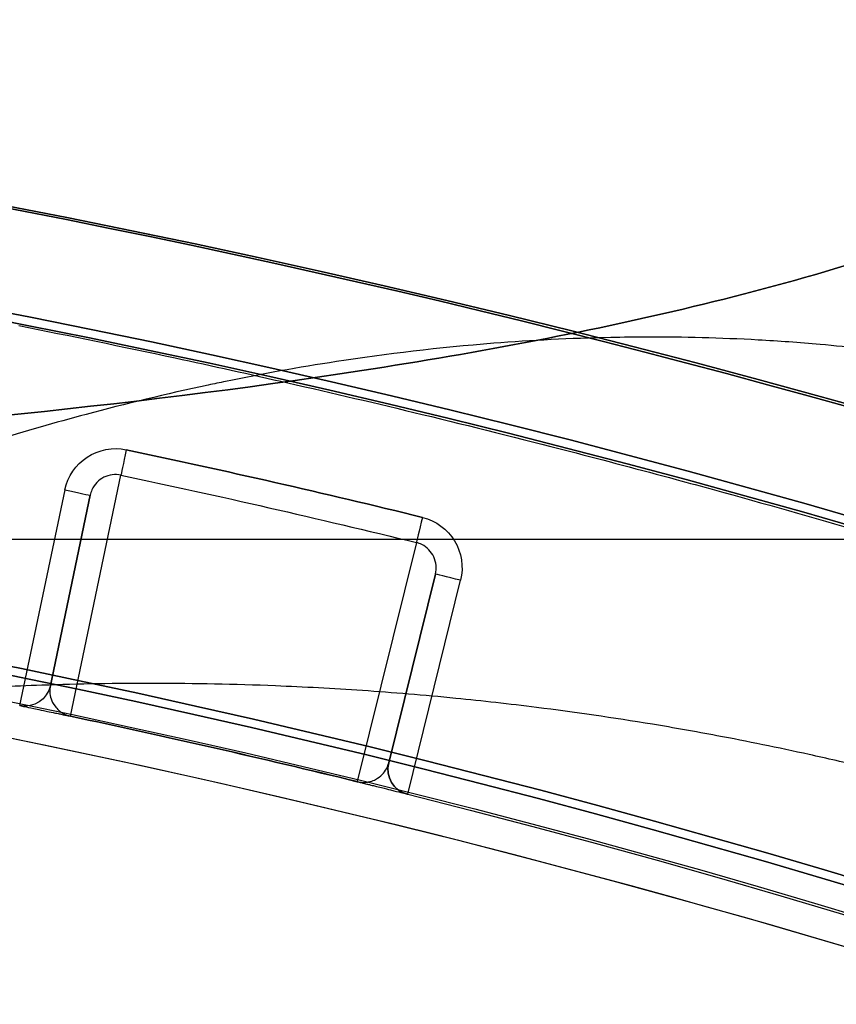
# Model space of a CAD drawing. Units: millimetres. Extents: x 1633 to 8994, y 1330 to 10485.
# Drawn here: x 6041 to 6046, y 3271 to 3276 of the extents above; entities that cross this region are included whole.
import ezdxf

# ---------------------------------------------------------------- set-up
doc = ezdxf.new("R2010")
doc.units = ezdxf.units.MM
doc.layers.add('Dimensions', color=7, linetype='Continuous')
doc.styles.get("Standard").update_dxf_attribs({"font": 'arial.ttf'})
doc.dimstyles.new('Leikkiset keinu', dxfattribs={"dimtxt": 150, "dimasz": 2.5, "dimexe": 0.06, "dimexo": 0.625, "dimtad": 0, "dimtih": 1, "dimtoh": 1, "dimdec": 0, "dimtxsty": 'Standard', "dimcen": 2.5, "dimadec": 0, "dimazin": 0, "dimtfac": 1, "dimtmove": 0, "dimatfit": 3, "dimfxl": 1, "dimarcsym": 0})

# ---------------------------------------------------------------- blocks, each defined once
blk = doc.blocks.new('*D32')
at = {"layer": 'Defpoints', "color": 0, "transparency": 16777216}
for p in [(1633.298342694765, 4687.674493962404, 3854.399249999993), (7667.298342694743, 4687.674436226967, 3854.399249999993), (7667.298342694743, 1428.275305605201)]:
    blk.add_point(p, dxfattribs=at)
at = {"layer": 'Dimensions', "color": 0, "lineweight": -2, "transparency": 16777216}
for p, q in [((1633.298342694765, 4687.049493962404), (1633.298342694765, 1428.215305605201)), ((7667.298342694743, 4687.049436226967), (7667.298342694743, 1428.215305605201)), ((1635.798342694765, 1428.275305605201), (4425.594215818901, 1428.275305605201)), ((7664.798342694743, 1428.275305605201), (4875.002469570607, 1428.275305605201))]:
    blk.add_line(p, q, dxfattribs=at)
at = {"layer": 'Dimensions', "color": 0, "transparency": 16777216}
for points in [[(1635.798342694765, 1428.691972271867), (1635.798342694765, 1427.858638938534), (1633.298342694765, 1428.275305605201)], [(7664.798342694743, 1428.691972271867), (7664.798342694743, 1427.858638938534), (7667.298342694743, 1428.275305605201)]]:
    blk.add_solid(points, dxfattribs=at)
at = {"layer": 'Dimensions', "color": 0, "transparency": 16777216, "insert": (4650.298342694754, 1428.275305605201), "char_height": 150, "attachment_point": 5}
blk.add_mtext('6034', dxfattribs=at)
blk = doc.blocks.new('*D33')
at = {"layer": 'Defpoints', "color": 0, "transparency": 16777216}
for p in [(5305.265733177839, 6954.674439884804, 3854.399249999993), (8766.92323577667, 6954.674439884805), (5766.398940704253, 2059.499968076222, 2209.699624999971)]:
    blk.add_point(p, dxfattribs=at)
at = {"layer": 'Dimensions', "color": 0, "lineweight": -2, "transparency": 16777216}
for p, q in [((5305.890733177839, 6954.674439884804), (8766.98323577667, 6954.674439884805)), ((8766.92323577667, 6952.174439884805), (8766.92323577667, 4584.298152138767)), ((8766.923235776672, 2061.999968076222), (8766.92323577667, 4429.87625582226)), ((5767.023940704253, 2059.499968076222), (8766.983235776672, 2059.499968076222))]:
    blk.add_line(p, q, dxfattribs=at)
at = {"layer": 'Dimensions', "color": 0, "transparency": 16777216}
for points in [[(8766.506569110004, 6952.174439884805), (8767.339902443337, 6952.174439884805), (8766.92323577667, 6954.674439884805)], [(8766.506569110006, 2061.999968076222), (8767.339902443338, 2061.999968076222), (8766.923235776672, 2059.499968076222)]]:
    blk.add_solid(points, dxfattribs=at)
at = {"layer": 'Dimensions', "color": 0, "transparency": 16777216, "insert": (8766.92323577667, 4507.08720398051), "char_height": 150, "attachment_point": 5}
blk.add_mtext('4895', dxfattribs=at)
blk = doc.blocks.new('*D35')
at = {"layer": 'Defpoints', "color": 0, "transparency": 16777216}
for p in [(5897.629144885407, 4887.141154952727, 2332.457012309513), (6040.405051772418, 3136.326600225372, 1969.814463211366), (6684.856475627696, 3136.326600225372)]:
    blk.add_point(p, dxfattribs=at)
at = {"layer": 'Dimensions', "color": 0, "lineweight": -2, "transparency": 16777216}
for p, q in [((5898.254144885407, 4887.141154952727), (6684.916475627696, 4887.141154952728)), ((6684.856475627696, 4884.641154952728), (6684.856475627696, 4088.944825747304)), ((6684.856475627696, 3138.826600225372), (6684.856475627696, 3934.522929430796)), ((6041.030051772418, 3136.326600225372), (6684.916475627696, 3136.326600225372))]:
    blk.add_line(p, q, dxfattribs=at)
at = {"layer": 'Dimensions', "color": 0, "transparency": 16777216}
for points in [[(6684.439808961029, 4884.641154952728), (6685.273142294363, 4884.641154952728), (6684.856475627696, 4887.141154952728)], [(6684.439808961029, 3138.826600225372), (6685.273142294363, 3138.826600225372), (6684.856475627696, 3136.326600225372)]]:
    blk.add_solid(points, dxfattribs=at)
at = {"layer": 'Dimensions', "color": 0, "transparency": 16777216, "insert": (6684.856475627695, 4011.733877589047), "char_height": 150, "attachment_point": 5}
blk.add_mtext('1751', dxfattribs=at)

msp = doc.modelspace()

# ---------------------------------------------------------------- linework, layer by layer
for p, q in [((6041.70728373765, 3272.303753868372, 2134.338922267523), (6041.998565787117, 3273.696224829951, 2174.554927799309)), ((6041.70728373765, 3272.303753868372, 2134.338922267523), (6041.998565787117, 3273.696224829951, 2174.554927799309)), ((6041.673759585437, 3273.610637541337, 2174.699625000007), (6041.413219771822, 3272.365174807424, 2174.699625000007)), ((6041.820581450693, 3273.579923702724, 2174.549625000006), (6041.590755589607, 3272.481283378617, 2142.819703408979)), ((6041.590755589607, 3272.481283378617, 2174.549625000006), (6041.820581450693, 3273.579923702724, 2174.549625000006)), ((6035.405051772429, 3273.326657960829, 1923.709253246881), (6070.24212034576, 3273.326657960829, 1923.709253246881)), ((6035.405051772433, 3273.326657960829, 1963.709253246881), (6070.242120345758, 3273.326657960829, 1963.709253246881)), ((6035.405051772429, 3273.326657960829, 1923.709253246881), (6070.24212034576, 3273.326657960829, 1923.709253246881)), ((6035.405051772433, 3273.326657960829, 1963.709253246881), (6070.242120345758, 3273.326657960829, 1963.709253246881)), ((6043.705560224839, 3273.30661448872, 2174.554927799309), (6043.363825775766, 3271.925658958119, 2134.338922267523)), ((6043.705560224839, 3273.30661448872, 2174.554927799309), (6043.363825775766, 3271.925658958119, 2134.338922267523)), ((6043.545841177094, 3272.035047851398, 2142.819703408979), (6043.815457402987, 3273.124606284395, 2174.549625000006)), ((6043.815457402987, 3273.124606284395, 2174.549625000006), (6043.545841177094, 3272.035047851398, 2174.549625000006)), ((6043.655417800844, 3271.853407739008, 2174.699625000007), (6043.961065567851, 3273.088574876918, 2174.699625000007)), ((6041.590755589607, 3272.481283378617, 2142.819703408979), (6041.590755589607, 3272.481283378617, 2174.549625000006)), ((6041.413619333518, 3272.365092357852, 2174.699625000007), (6041.413619333518, 3272.365092357852, 2142.819703408979)), ((6041.413619333518, 3272.365092357852, 2174.699625000007), (6041.413619333518, 3272.365092357852, 2142.819703408979)), ((6043.545841177094, 3272.035047851398, 2174.549625000006), (6043.545841177094, 3272.035047851398, 2142.819703408979)), ((6043.655022034667, 3271.853506817835, 2142.819703408979), (6043.655022034669, 3271.853506817835, 2174.699624999248)), ((6043.655022034667, 3271.853506817835, 2142.819703408979), (6043.655022034669, 3271.853506817835, 2174.699624999248))]:
    msp.add_line(p, q)
at = {"extrusion": (-3.938764511125705e-32, 2.449293598294706e-16, -1)}
for p, q in [((6041.673759585437, 3273.610637541337, 2174.699625000007), (6041.413219771822, 3272.365174807424, 2174.699625000007)), ((6043.655417800844, 3271.853407739008, 2174.699625000007), (6043.961065567851, 3273.088574876918, 2174.699625000007))]:
    msp.add_line(p, q, dxfattribs=at)
at = {"extrusion": (-0.9788124350484879, 0.2047589240898909, 5.015147219670818e-17)}
for p, q in [((6041.590755589607, 3272.481283378617, 2174.549625000006), (6041.820581450693, 3273.579923702724, 2174.549625000006)), ((6041.820581450693, 3273.579923702724, 2174.549625000006), (6041.590755589607, 3272.481283378617, 2142.819703408979)), ((6041.590755589607, 3272.481283378617, 2142.819703408979), (6041.590755589607, 3272.481283378617, 2174.549625000006))]:
    msp.add_line(p, q, dxfattribs=at)
at = {"extrusion": (0.9707210990962546, -0.2402093831834207, -5.883433044814728e-17)}
for p, q in [((6043.545841177094, 3272.035047851398, 2142.819703408979), (6043.815457402987, 3273.124606284395, 2174.549625000006)), ((6043.815457402987, 3273.124606284395, 2174.549625000006), (6043.545841177094, 3272.035047851398, 2174.549625000006)), ((6043.545841177094, 3272.035047851398, 2174.549625000006), (6043.545841177094, 3272.035047851398, 2142.819703408979))]:
    msp.add_line(p, q, dxfattribs=at)
at = {"extrusion": (6.101451852683237e-16, 1.624555186533297e-15, -1)}
for centre, radius, start, end in [((-6029.969116377933, 3216.326600225376, -1911.209253246871), 72.00000000000011, 119.9999999999989, 270.0000000000012), ((-6029.969116377933, 3216.326600225376, -1911.209253246871), 72.00000000000011, 119.9999999999989, 270.0000000000012), ((-6029.969116377931, 3216.326600225375, -1976.209253246871), 60.00000000000015, 90.0000000000004, 120), ((-6029.969116377933, 3216.326600225376, -1911.209253246871), 60.00000000000011, 90.00000000000037, 269.9999999999995), ((-6029.969116377933, 3216.326600225374, -1921.280321058736), 57.00000000000009, 89.99999999999767, 270.0000000000006), ((-6029.969116377933, 3216.326600225374, -1921.280321058736), 57.00000000000009, 89.99999999999767, 270.0000000000006)]:
    msp.add_arc(centre, radius, start, end, dxfattribs=at)
for centre, radius, start, end in [((6029.96911637793, 3216.326600225372, 1976.209253246879), 72.0000000000001, 270.0000000000002, 59.99999999999971), ((6030.298342694719, 3218.49997725315, 2169.699625000007), 60.15000000000004, 270, 90), ((6029.969116377932, 3216.326600225373, 1911.209253246879), 60.00000000000011, 270.0000000000005, 89.99999999999967), ((6029.96911637793, 3216.326600225372, 1976.209253246879), 60.00000000000015, 60.00000000000001, 89.99999999999959), ((6030.298342694719, 3218.49997725315, 2179.699625000006), 57.20000000000003, 270, 90), ((6030.298342694719, 3218.49997725315, 2179.699625000006), 57.20000000000003, 270, 90), ((6030.298342694719, 3218.49997725315, 2174.699625000006), 57.20000000000003, 270, 90), ((6030.298342694719, 3218.49997725315, 2174.699625000007), 57.15, 270, 90), ((6030.298342694719, 3218.49997725315, 2174.699625000007), 57.15, 270, 90), ((6030.298342694719, 3218.499977253151, 374.6996250000068), 57.15, 270, 90), ((6030.298342694719, 3218.49997725315, 2177.699625000007), 57.15000000000003, 270, 90), ((6030.298342694719, 3218.49997725315, 2177.699625000007), 57.15000000000003, 270, 90), ((6030.298342694719, 3218.49997725315, 2174.699625000007), 56.57260527854254, 76.25382838806448, 78.03188589764892), ((6030.298342694719, 3218.49997725315, 2179.699625000006), 55.20000000000003, 270, 90), ((6030.298342694719, 3218.49997725315, 2174.699625000006), 55.20000000000003, 270, 90), ((6030.298342694719, 3218.49997725315, 2179.699625000006), 55.20000000000003, 270, 90), ((6030.298342694719, 3218.49997725315, 2174.699625000007), 55.15000000000001, 270, 90), ((6030.298342694719, 3218.499977253151, 374.6996250000068), 55.15000000000001, 270, 90), ((6030.298342694719, 3218.49997725315, 2174.699625000007), 55.15000000000001, 270, 90), ((6029.969116377929, 3216.326600225371, 1973.209253246879), 57.00000000000009, 60.00000000000039, 89.99999999999964), ((6029.96911637793, 3216.326600225371, 1966.138185435014), 57.00000000000009, 60.00000000000084, 90.00000000000053), ((6029.969116377929, 3216.326600225371, 1973.209253246879), 57.00000000000009, 60.00000000000039, 89.99999999999964), ((6029.96911637793, 3216.326600225371, 1966.138185435014), 57.00000000000009, 60.00000000000084, 90.00000000000053), ((6030.298342694719, 3218.49997725315, 2134.338922267523), 55.00009376157227, 76.25778955644923, 78.02792472926272), ((6030.298342694719, 3218.49997725315, 2134.338922267523), 55.00009376157227, 76.25778955644923, 78.02792472926272), ((6043.691449341959, 3271.99901644392, 2142.819703408979), 0.1499999999999974, 166.1011013473654, 255.9452649461338), ((6043.691449341959, 3271.99901644392, 2142.819703408979), 0.1499999999999974, 166.1011013473654, 255.9452649461338)]:
    msp.add_arc(centre, radius, start, end)
at = {"extrusion": (6.101451852683239e-16, 1.624555186533297e-15, -1)}
for centre, radius, start, end in [((-6029.969116377931, 3216.326600225375, -1976.209253246871), 72.0000000000001, 120.0000000000003, 269.9999999999998), ((-6029.969116377933, 3216.326600225376, -1914.209253246871), 57.00000000000009, 89.99999999999861, 269.9999999999991), ((-6029.969116377933, 3216.326600225376, -1914.209253246871), 57.00000000000009, 89.99999999999861, 269.9999999999991)]:
    msp.add_arc(centre, radius, start, end, dxfattribs=at)
at = {"extrusion": (-3.938764511125705e-32, 2.449293598294706e-16, -1)}
for centre, radius, start, end in [((-6030.298342694719, 3218.499977253151, -2169.699625000006), 60.15000000000004, 90, 270), ((-6030.298342694719, 3218.499977253151, -2174.699625000005), 57.20000000000003, 90, 270), ((-6030.298342694719, 3218.499977253151, -374.699625000006), 57.15, 90, 270), ((-6030.298342694719, 3218.499977253151, -2174.699625000006), 57.15000000000004, 90, 270), ((-6030.298342694719, 3218.499977253151, -2169.699625000006), 57.15000000000004, 90, 270), ((-6030.298342694719, 3218.499977253151, -2174.699625000006), 57.15000000000004, 90, 270), ((-6030.298342694719, 3218.499977253151, -2169.699625000006), 57.15000000000004, 90, 270), ((-6030.298342694719, 3218.499977253151, -2174.699625000006), 56.57260527854254, 101.9681141023511, 103.7461716119355), ((-6030.298342694719, 3218.499977253151, -2174.699625000005), 55.20000000000003, 90, 270), ((-6030.298342694719, 3218.499977253151, -2174.554927799308), 56.42269904011479, 101.9681141023514, 103.7461716119366), ((-6030.298342694719, 3218.499977253151, -2174.554927799308), 56.42269904011479, 101.9681141023514, 103.7461716119366), ((-6030.298342694719, 3218.499977253151, -374.699625000006), 55.15000000000001, 90, 270), ((-6030.298342694719, 3218.499977253151, -2129.699625000006), 55.00000000000004, 90, 270), ((-6030.298342694719, 3218.499977253151, -2129.699625000006), 55.00000000000004, 90, 270), ((-6041.44393372435, 3272.511997217231, -2142.819703408978), 0.1499999999999974, 191.8153870619688, 281.6595506604026), ((-6041.44393372435, 3272.511997217231, -2142.819703408978), 0.1499999999999974, 191.8153870619688, 281.6595506604026), ((-6030.298342694719, 3218.499977253151, -2134.33361946822), 55.00000000000004, 101.9720752707373, 103.7422104435503), ((-6030.298342694719, 3218.499977253151, -2134.33361946822), 55.00000000000004, 101.9720752707373, 103.7422104435503), ((-6030.298342694719, 3218.499977253151, -2174.699625000006), 55.00000000000004, 104.0551600629926, 153.087697079866), ((-6030.298342694719, 3218.499977253151, -2174.699625000006), 55.00000000000004, 104.0551600629926, 153.087697079866)]:
    msp.add_arc(centre, radius, start, end, dxfattribs=at)
at = {"extrusion": (0.9782631550035986, -0.2073673059149045, -5.079034148729959e-17)}
msp.add_arc((4455.599268592935, 2174.549625000006, 5231.807012967342), 0.150000000000003, 90, 177.9740577281363, dxfattribs=at)
msp.add_arc((4455.599268592935, 2174.549625000006, 5231.807012967342), 0.150000000000003, 90, 177.9740577281363, dxfattribs=at)
at = {"extrusion": (0.204758924089904, 0.9788124350484854, -2.128260847120513e-15)}
msp.add_arc((-5243.364412356129, 2174.549625000016, 4441.337418247374), 0.1499999999999995, 90, 180, dxfattribs=at)
msp.add_arc((-5243.364412356129, 2174.549625000016, 4441.337418247374), 0.1499999999999995, 90, 180, dxfattribs=at)
at = {"extrusion": (0.9713579493353318, -0.2376209886837839, -5.820035664036511e-17)}
msp.add_arc((4615.813597368277, 2174.549625000007, 5092.795085366562), 0.1500000000000012, 90, 177.9740577281452, dxfattribs=at)
msp.add_arc((4615.813597368277, 2174.549625000007, 5092.795085366562), 0.1500000000000012, 90, 177.9740577281452, dxfattribs=at)
at = {"extrusion": (-0.2402093831834352, -0.970721099096251, -2.377580973746048e-16)}
msp.add_arc((5080.773940787039, 2174.549625000006, -4629.072298388656), 0.1500000000000008, 90, 180, dxfattribs=at)
msp.add_arc((5080.773940787039, 2174.549625000006, -4629.072298388656), 0.1500000000000008, 90, 180, dxfattribs=at)
at = {"extrusion": (0.9782488162377244, -0.2074349380637003, -9.98840387258924e-14)}
msp.add_arc((4454.538356031551, 2134.333619468744, 5231.50287186168), 0.1499999999999968, 177.9740577281492, 180, dxfattribs=at)
msp.add_arc((4454.538356031551, 2134.333619468744, 5231.50287186168), 0.1499999999999968, 177.9740577281492, 180, dxfattribs=at)
at = {"extrusion": (0.9713743750432771, -0.2375538328659064, 3.077609475346356e-13)}
msp.add_arc((4614.038888613133, 2134.333619466653, 5093.110278284932), 0.1499999999999977, 177.9740577281575, 180.0000000000185, dxfattribs=at)
msp.add_arc((4614.038888613133, 2134.333619466653, 5093.110278284932), 0.1499999999999977, 177.9740577281575, 180.0000000000185, dxfattribs=at)
at = {"extrusion": (0.5000000000000145, 0.8660254037844304, 1.738840298501321e-14)}
msp.add_ellipse((6047.725459847364, 3286.32665796083, 1923.709253246881), major_axis=(-22.51666049839576, 13.00000000000071), ratio=0.4999999999999922, start_param=1.176010018378459, end_param=3.141592653589828, dxfattribs=at)
at = {"extrusion": (0.5000000000001175, 0.8660254037843708, -9.087686323475769e-14)}
msp.add_ellipse((6047.725459847366, 3286.326657960832, 1963.709253246881), major_axis=(-22.51666049839248, 13.00000000000239), ratio=0.5000000000000187, start_param=-3.141592653589811, end_param=-1.176010018378436, dxfattribs=at)
at = {"extrusion": (-0.5000000000001175, -0.8660254037843708, 9.087686323475769e-14)}
msp.add_ellipse((6047.725459847366, 3286.326657960832, 1963.709253246881), major_axis=(-22.51666049839248, 13.00000000000239), ratio=0.5000000000000187, start_param=7.459195325558022, end_param=9.424777960769397, dxfattribs=at)
at = {"extrusion": (-0.5000000000000145, -0.8660254037844304, -1.738840298501321e-14)}
msp.add_ellipse((6047.725459847364, 3286.32665796083, 1923.709253246881), major_axis=(-22.51666049839576, 13.00000000000071), ratio=0.4999999999999922, start_param=3.141592653589758, end_param=5.107175288801127, dxfattribs=at)
at = {"extrusion": (-0.1447898047575387, -0.6921237300459263, -0.707107244161441)}
msp.add_ellipse((6041.443933436715, 3272.511997510788, 2174.54962552486), major_axis=(-0.03071416063695153, -0.1468220315722513, 0.1500000323040207), ratio=0.7071077764803768, start_param=-1.570798251985527, end_param=-0.002724004074490973, dxfattribs=at)
msp.add_ellipse((6041.443933436715, 3272.511997510788, 2174.54962552486), major_axis=(-0.03071416063695153, -0.1468220315722513, 0.1500000323040207), ratio=0.7071077764803768, start_param=-1.570798251985527, end_param=-0.002724004074490973, dxfattribs=at)
at = {"extrusion": (-0.1698501254327972, -0.6864038753814551, -0.7071072441658217)}
msp.add_ellipse((6043.691449728479, 3271.99901658361, 2174.54962552486), major_axis=(-0.03603118950792666, -0.1456084544307635, 0.1500000323036162), ratio=0.7071077764756727, start_param=0.002724004056620337, end_param=1.57079825197161, dxfattribs=at)
msp.add_ellipse((6043.691449728479, 3271.99901658361, 2174.54962552486), major_axis=(-0.03603118950792666, -0.1456084544307635, 0.1500000323036162), ratio=0.7071077764756727, start_param=0.002724004056620337, end_param=1.57079825197161, dxfattribs=at)
for points, knots in [([(6035.405051772434, 3273.689139404707, 1966.757715932182), (6036.592741521222, 3273.722851619963, 1966.906361968003), (6037.782432522878, 3273.775028487166, 1967.104248831237), (6040.441579134625, 3273.943664427263, 1967.68107973631), (6041.894003181093, 3274.075190402417, 1968.091063426075), (6043.947954036124, 3274.383486417727, 1968.850787073367), (6044.611326861008, 3274.504918101864, 1969.128006434622), (6045.881974370069, 3274.805444767816, 1969.740676599838), (6046.489924752505, 3274.983415048864, 1970.075276729063), (6047.392287723077, 3275.349125118951, 1970.677961302227), (6047.734875284091, 3275.513773349866, 1970.933821189281), (6048.04213060256, 3275.708277670031, 1971.209253246881)], [1.831733613285663, 1.831733613285663, 1.831733613285663, 1.831733613285663, 2.169061464851376, 2.169061464851376, 2.599888936286491, 2.599888936286491, 2.815302672004049, 2.815302672004049, 3.030716407721606, 3.030716407721606, 3.158829720819111, 3.158829720819111, 3.158829720819111, 3.158829720819111]), ([(6048.042130602559, 3275.708277670031, 1916.209253246881), (6047.734875284092, 3275.513773349865, 1916.484685304481), (6047.392287723079, 3275.349125118951, 1916.740545191534), (6046.489924752506, 3274.983415048864, 1917.343229764698), (6045.88197437007, 3274.805444767816, 1917.677829893923), (6044.611326861009, 3274.504918101864, 1918.290500059139), (6043.947954036125, 3274.383486417728, 1918.567719420394), (6041.894003181094, 3274.075190402417, 1919.327443067686), (6040.441579134627, 3273.943664427264, 1919.737426757451), (6037.782432522878, 3273.775028487166, 1920.314257662524), (6036.592741521221, 3273.722851619963, 1920.512144525758), (6035.405051772432, 3273.689139404707, 1920.660790561579)], [-1.851423198837758, -1.851423198837758, -1.851423198837758, -1.851423198837758, -1.723309885740357, -1.723309885740357, -1.507896150022813, -1.507896150022813, -1.292482414305267, -1.292482414305267, -0.8616549428701781, -0.8616549428701781, -0.5243270913040823, -0.5243270913040823, -0.5243270913040823, -0.5243270913040823]), ([(6035.405051772434, 3273.689139404707, 1966.757715932182), (6036.592741521222, 3273.722851619963, 1966.906361968003), (6037.782432522878, 3273.775028487166, 1967.104248831237), (6040.441579134625, 3273.943664427263, 1967.68107973631), (6041.894003181093, 3274.075190402417, 1968.091063426075), (6043.947954036124, 3274.383486417727, 1968.850787073367), (6044.611326861008, 3274.504918101864, 1969.128006434622), (6045.881974370069, 3274.805444767816, 1969.740676599838), (6046.489924752505, 3274.983415048864, 1970.075276729063), (6047.392287723077, 3275.349125118951, 1970.677961302227), (6047.734875284091, 3275.513773349866, 1970.933821189281), (6048.04213060256, 3275.708277670031, 1971.209253246881)], [1.831733613285663, 1.831733613285663, 1.831733613285663, 1.831733613285663, 2.169061464851376, 2.169061464851376, 2.599888936286491, 2.599888936286491, 2.815302672004049, 2.815302672004049, 3.030716407721606, 3.030716407721606, 3.158829720819111, 3.158829720819111, 3.158829720819111, 3.158829720819111]), ([(6048.042130602559, 3275.708277670031, 1916.209253246881), (6047.734875284092, 3275.513773349865, 1916.484685304481), (6047.392287723079, 3275.349125118951, 1916.740545191534), (6046.489924752506, 3274.983415048864, 1917.343229764698), (6045.88197437007, 3274.805444767816, 1917.677829893923), (6044.611326861009, 3274.504918101864, 1918.290500059139), (6043.947954036125, 3274.383486417728, 1918.567719420394), (6041.894003181094, 3274.075190402417, 1919.327443067686), (6040.441579134627, 3273.943664427264, 1919.737426757451), (6037.782432522878, 3273.775028487166, 1920.314257662524), (6036.592741521221, 3273.722851619963, 1920.512144525758), (6035.405051772432, 3273.689139404707, 1920.660790561579)], [-1.851423198837758, -1.851423198837758, -1.851423198837758, -1.851423198837758, -1.723309885740357, -1.723309885740357, -1.507896150022813, -1.507896150022813, -1.292482414305267, -1.292482414305267, -0.8616549428701781, -0.8616549428701781, -0.5243270913040823, -0.5243270913040823, -0.5243270913040823, -0.5243270913040823]), ([(6042.503448938991, 3274.216181138879, 2189.80649095618), (6042.258668259999, 3274.164212247864, 2190.1471332472), (6042.024414658022, 3274.107481621802, 2190.492037441843), (6041.798287784526, 3274.047078358116, 2190.840479567603), (6041.617471985709, 3273.998778639441, 2191.119101211891), (6041.441836807638, 3273.948143563923, 2191.39996518384), (6041.270482844357, 3273.895462522074, 2191.683116757771)], [0.02704811276631338, 0.02704811276631338, 0.02704811276631338, 0.02704811276631338, 0.02831088737708442, 0.02831088737708442, 0.02831088737708442, 0.029320628485884, 0.029320628485884, 0.029320628485884, 0.029320628485884]), ([(6042.503448938991, 3274.216181138879, 2189.80649095618), (6042.258668259999, 3274.164212247864, 2190.1471332472), (6042.024414658022, 3274.107481621802, 2190.492037441843), (6041.798287784526, 3274.047078358116, 2190.840479567603), (6041.617471985709, 3273.998778639441, 2191.119101211891), (6041.441836807638, 3273.948143563923, 2191.39996518384), (6041.270482844357, 3273.895462522074, 2191.683116757771)], [0.02704811276631338, 0.02704811276631338, 0.02704811276631338, 0.02704811276631338, 0.02831088737708442, 0.02831088737708442, 0.02831088737708442, 0.029320628485884, 0.029320628485884, 0.029320628485884, 0.029320628485884]), ([(6041.673759585437, 3273.610637541337, 2174.699625000007), (6041.690015616612, 3273.688346513148, 2174.699625000007), (6041.737955410083, 3273.757838397391, 2174.699625000007), (6041.869272572327, 3273.843491023906, 2174.699625000007), (6041.951984708001, 3273.859335983114, 2174.699625000007), (6042.029651439919, 3273.842872579709, 2174.699625000007)], [0, 0, 0, 0, 0.000236674918253231, 0.000236674918253231, 0.000473349836506462, 0.000473349836506462, 0.000473349836506462, 0.000473349836506462]), ([(6041.673759585437, 3273.610637541337, 2174.699625000007), (6041.690015616612, 3273.688346513148, 2174.699625000007), (6041.737955410083, 3273.757838397391, 2174.699625000007), (6041.869272572327, 3273.843491023906, 2174.699625000007), (6041.951984708001, 3273.859335983114, 2174.699625000007), (6042.029651439919, 3273.842872579709, 2174.699625000007)], [0, 0, 0, 0, 0.000236674918253231, 0.000236674918253231, 0.000473349836506462, 0.000473349836506462, 0.000473349836506462, 0.000473349836506462]), ([(6043.741181093424, 3273.452227105072, 2174.699625000007), (6043.818300427474, 3273.433361585502, 2174.699625000007), (6043.886102876893, 3273.383047079583, 2174.699625000007), (6043.967160263096, 3273.248835684618, 2174.699625000007), (6043.980136251905, 3273.165642288439, 2174.699625000007), (6043.961065567851, 3273.088574876918, 2174.699625000007)], [0, 0, 0, 0, 0.0002366940902860054, 0.0002366940902860054, 0.0004733881805720109, 0.0004733881805720109, 0.0004733881805720109, 0.0004733881805720109]), ([(6043.741181093424, 3273.452227105072, 2174.699625000007), (6043.818300427474, 3273.433361585502, 2174.699625000007), (6043.886102876893, 3273.383047079583, 2174.699625000007), (6043.967160263096, 3273.248835684618, 2174.699625000007), (6043.980136251905, 3273.165642288439, 2174.699625000007), (6043.961065567851, 3273.088574876918, 2174.699625000007)], [0, 0, 0, 0, 0.0002366940902860054, 0.0002366940902860054, 0.0004733881805720109, 0.0004733881805720109, 0.0004733881805720109, 0.0004733881805720109]), ([(6041.590755589607, 3272.481283378617, 2142.819703408979), (6041.585635898526, 3272.456809635571, 2141.405162660344), (6041.586068821123, 3272.431193000608, 2139.990600263316), (6041.599668725032, 3272.390078001085, 2137.868949950167), (6041.606249169471, 3272.375948251232, 2137.161765089549), (6041.623328565101, 3272.353240219571, 2136.101100528288), (6041.630131747359, 3272.345437946245, 2135.747560168939), (6041.644903476616, 3272.33277084833, 2135.217329855653), (6041.650522549956, 3272.328402114322, 2135.040613815355), (6041.662023576968, 3272.321200507727, 2134.775660946254), (6041.666321617676, 3272.318702132032, 2134.687370663953), (6041.674900745464, 3272.314504925559, 2134.555060783981), (6041.678080863447, 3272.313038397448, 2134.51098248148), (6041.684358057722, 3272.310521499512, 2134.444998879234), (6041.686675959724, 3272.309635098366, 2134.423025174147), (6041.69123252699, 3272.308079224403, 2134.390213067665), (6041.692913579524, 3272.307526436646, 2134.37928841414), (6041.696216149268, 3272.306534783272, 2134.363075812222), (6041.697436161406, 3272.306179115871, 2134.357679960993), (6041.70063986285, 3272.305310236362, 2134.34713262714), (6041.701766516931, 3272.30492379937, 2134.338922812434), (6041.70728373765, 3272.303753868372, 2134.338922267523)], [0, 0, 0, 0, 0.004244284307487908, 0.004244284307487908, 0.006366426461231872, 0.006366426461231872, 0.007427497538103844, 0.007427497538103844, 0.00795803307653982, 0.00795803307653982, 0.008223300845757817, 0.008223300845757817, 0.008355934730366816, 0.008355934730366816, 0.008422251672671325, 0.008422251672671325, 0.008455410143823582, 0.008455410143823582, 0.008471989379399698, 0.008471989379399698, 0.008488568614975817, 0.008488568614975817, 0.008488568614975817, 0.008488568614975817]), ([(6041.590755589607, 3272.481283378617, 2142.819703408979), (6041.585635898526, 3272.456809635571, 2141.405162660344), (6041.586068821123, 3272.431193000608, 2139.990600263316), (6041.599668725032, 3272.390078001085, 2137.868949950167), (6041.606249169471, 3272.375948251232, 2137.161765089549), (6041.623328565101, 3272.353240219571, 2136.101100528288), (6041.630131747359, 3272.345437946245, 2135.747560168939), (6041.644903476616, 3272.33277084833, 2135.217329855653), (6041.650522549956, 3272.328402114322, 2135.040613815355), (6041.662023576968, 3272.321200507727, 2134.775660946254), (6041.666321617676, 3272.318702132032, 2134.687370663953), (6041.674900745464, 3272.314504925559, 2134.555060783981), (6041.678080863447, 3272.313038397448, 2134.51098248148), (6041.684358057722, 3272.310521499512, 2134.444998879234), (6041.686675959724, 3272.309635098366, 2134.423025174147), (6041.69123252699, 3272.308079224403, 2134.390213067665), (6041.692913579524, 3272.307526436646, 2134.37928841414), (6041.696216149268, 3272.306534783272, 2134.363075812222), (6041.697436161406, 3272.306179115871, 2134.357679960993), (6041.70063986285, 3272.305310236362, 2134.34713262714), (6041.701766516931, 3272.30492379937, 2134.338922812434), (6041.70728373765, 3272.303753868372, 2134.338922267523)], [0, 0, 0, 0, 0.004244284307487908, 0.004244284307487908, 0.006366426461231872, 0.006366426461231872, 0.007427497538103844, 0.007427497538103844, 0.00795803307653982, 0.00795803307653982, 0.008223300845757817, 0.008223300845757817, 0.008355934730366816, 0.008355934730366816, 0.008422251672671325, 0.008422251672671325, 0.008455410143823582, 0.008455410143823582, 0.008471989379399698, 0.008471989379399698, 0.008488568614975817, 0.008488568614975817, 0.008488568614975817, 0.008488568614975817]), ([(6041.413619333518, 3272.365092357852, 2142.819703408979), (6041.413619333517, 3272.365092357852, 2141.40166875017), (6041.424732774092, 3272.362805673357, 2139.98354885007), (6041.467344497008, 3272.353979974826, 2137.857143522463), (6041.485644698986, 3272.350186994432, 2137.148469272281), (6041.527575354767, 3272.341453251633, 2136.085908920487), (6041.543777146212, 3272.338074597536, 2135.731773548745), (6041.577310498652, 3272.33105578307, 2135.200912946001), (6041.589885560308, 3272.328420966175, 2135.024061658115), (6041.615006501749, 3272.32314320882, 2134.759299258779), (6041.624317181201, 3272.321185513057, 2134.671152695133), (6041.642686423822, 3272.317315579308, 2134.539456693433), (6041.649459486159, 3272.315887819995, 2134.495671271499), (6041.662794293045, 3272.313072875937, 2134.430546359421), (6041.667701336573, 3272.312036567206, 2134.408949693464), (6041.677385769911, 3272.309989235862, 2134.377175316237), (6041.680956492609, 3272.309234133714, 2134.366683408496), (6041.690322030047, 3272.307252130567, 2134.346681967013), (6041.696192834396, 3272.306009817185, 2134.333619468219), (6041.707264288223, 3272.303662146223, 2134.333619468221)], [0, 0, 0, 0, 0.004254100662584561, 0.004254100662584561, 0.006381150993876842, 0.006381150993876842, 0.007444676159522993, 0.007444676159522993, 0.007976438742346059, 0.007976438742346059, 0.008242320033757591, 0.008242320033757591, 0.008375260679463358, 0.008375260679463358, 0.00844173100231624, 0.00844173100231624, 0.008474966163742681, 0.008474966163742681, 0.00850820132516912, 0.00850820132516912, 0.00850820132516912, 0.00850820132516912]), ([(6041.413619333518, 3272.365092357852, 2142.819703408979), (6041.413619333517, 3272.365092357852, 2141.40166875017), (6041.424732774092, 3272.362805673357, 2139.98354885007), (6041.467344497008, 3272.353979974826, 2137.857143522463), (6041.485644698986, 3272.350186994432, 2137.148469272281), (6041.527575354767, 3272.341453251633, 2136.085908920487), (6041.543777146212, 3272.338074597536, 2135.731773548745), (6041.577310498652, 3272.33105578307, 2135.200912946001), (6041.589885560308, 3272.328420966175, 2135.024061658115), (6041.615006501749, 3272.32314320882, 2134.759299258779), (6041.624317181201, 3272.321185513057, 2134.671152695133), (6041.642686423822, 3272.317315579308, 2134.539456693433), (6041.649459486159, 3272.315887819995, 2134.495671271499), (6041.662794293045, 3272.313072875937, 2134.430546359421), (6041.667701336573, 3272.312036567206, 2134.408949693464), (6041.677385769911, 3272.309989235862, 2134.377175316237), (6041.680956492609, 3272.309234133714, 2134.366683408496), (6041.690322030047, 3272.307252130567, 2134.346681967013), (6041.696192834396, 3272.306009817185, 2134.333619468219), (6041.707264288223, 3272.303662146223, 2134.333619468221)], [0, 0, 0, 0, 0.004254100662584561, 0.004254100662584561, 0.006381150993876842, 0.006381150993876842, 0.007444676159522993, 0.007444676159522993, 0.007976438742346059, 0.007976438742346059, 0.008242320033757591, 0.008242320033757591, 0.008375260679463358, 0.008375260679463358, 0.00844173100231624, 0.00844173100231624, 0.008474966163742681, 0.008474966163742681, 0.00850820132516912, 0.00850820132516912, 0.00850820132516912, 0.00850820132516912]), ([(6043.363825775766, 3271.925658958119, 2134.338922267523), (6043.366595086003, 3271.924981721273, 2134.338922542973), (6043.36805952116, 3271.924682722099, 2134.342190011981), (6043.370413258066, 3271.924197498387, 2134.347184606792), (6043.371318068188, 3271.924023803954, 2134.349813679053), (6043.373768387556, 3271.923568166279, 2134.35774820943), (6043.375016148679, 3271.923360401201, 2134.36312896902), (6043.378420750696, 3271.9228213798, 2134.379351200669), (6043.380176651497, 3271.922589972477, 2134.390291944903), (6043.384955809216, 3271.92201528434, 2134.423117092514), (6043.387426775565, 3271.921808550435, 2134.445083088592), (6043.394171406851, 3271.921353196973, 2134.511058229965), (6043.397674318378, 3271.921294772167, 2134.555160184987), (6043.407222880613, 3271.921354412677, 2134.687466041263), (6043.412178330723, 3271.921740599458, 2134.775747722167), (6043.425662462171, 3271.923238977236, 2135.040668994006), (6043.432621101556, 3271.924737189835, 2135.217399812656), (6043.451423917651, 3271.929740348555, 2135.747585789978), (6043.460938472227, 3271.933818002693, 2136.10111482591), (6043.486179034488, 3271.946866798428, 2137.16178030837), (6043.498239206081, 3271.956742776645, 2137.869011428814), (6043.528331159209, 3271.987885615491, 2139.990673567216), (6043.539835134334, 3272.010776557943, 2141.405170692502), (6043.545841177094, 3272.035047851398, 2142.819703408979)], [0, 0, 0, 0, 8.411438597215944e-06, 8.411438597215944e-06, 1.682287719443189e-05, 1.682287719443189e-05, 3.364575438888501e-05, 3.364575438888501e-05, 6.729150877776993e-05, 6.729150877776993e-05, 0.0001345830175555618, 0.0001345830175555618, 0.0002691660351111671, 0.0002691660351111671, 0.0005383320702223772, 0.0005383320702223772, 0.001076664140444818, 0.001076664140444818, 0.0021533282808897, 0.0021533282808897, 0.004306656561779463, 0.004306656561779463, 0.008613313123558999, 0.008613313123558999, 0.008613313123558999, 0.008613313123558999]), ([(6043.363825775766, 3271.925658958119, 2134.338922267523), (6043.366595086003, 3271.924981721273, 2134.338922542973), (6043.36805952116, 3271.924682722099, 2134.342190011981), (6043.370413258066, 3271.924197498387, 2134.347184606792), (6043.371318068188, 3271.924023803954, 2134.349813679053), (6043.373768387556, 3271.923568166279, 2134.35774820943), (6043.375016148679, 3271.923360401201, 2134.36312896902), (6043.378420750696, 3271.9228213798, 2134.379351200669), (6043.380176651497, 3271.922589972477, 2134.390291944903), (6043.384955809216, 3271.92201528434, 2134.423117092514), (6043.387426775565, 3271.921808550435, 2134.445083088592), (6043.394171406851, 3271.921353196973, 2134.511058229965), (6043.397674318378, 3271.921294772167, 2134.555160184987), (6043.407222880613, 3271.921354412677, 2134.687466041263), (6043.412178330723, 3271.921740599458, 2134.775747722167), (6043.425662462171, 3271.923238977236, 2135.040668994006), (6043.432621101556, 3271.924737189835, 2135.217399812656), (6043.451423917651, 3271.929740348555, 2135.747585789978), (6043.460938472227, 3271.933818002693, 2136.10111482591), (6043.486179034488, 3271.946866798428, 2137.16178030837), (6043.498239206081, 3271.956742776645, 2137.869011428814), (6043.528331159209, 3271.987885615491, 2139.990673567216), (6043.539835134334, 3272.010776557943, 2141.405170692502), (6043.545841177094, 3272.035047851398, 2142.819703408979)], [0, 0, 0, 0, 8.411438597215944e-06, 8.411438597215944e-06, 1.682287719443189e-05, 1.682287719443189e-05, 3.364575438888501e-05, 3.364575438888501e-05, 6.729150877776993e-05, 6.729150877776993e-05, 0.0001345830175555618, 0.0001345830175555618, 0.0002691660351111671, 0.0002691660351111671, 0.0005383320702223772, 0.0005383320702223772, 0.001076664140444818, 0.001076664140444818, 0.0021533282808897, 0.0021533282808897, 0.004306656561779463, 0.004306656561779463, 0.008613313123558999, 0.008613313123558999, 0.008613313123558999, 0.008613313123558999]), ([(6043.363803502344, 3271.92556788053, 2134.333619468221), (6043.374887589314, 3271.9228572188, 2134.33361946817), (6043.380706428516, 3271.921431575817, 2134.346823013252), (6043.389984483638, 3271.91915862167, 2134.366847739747), (6043.393545452979, 3271.918285683905, 2134.377405490588), (6043.403157605024, 3271.915928706807, 2134.409249820647), (6043.408016652738, 3271.914736161815, 2134.43083564565), (6043.421226074343, 3271.911492996762, 2134.495907689074), (6043.427961008666, 3271.909837410494, 2134.539793535998), (6043.446176430732, 3271.905357360757, 2134.671481968507), (6043.455407434391, 3271.90308316042, 2134.759594192572), (6043.480312520182, 3271.896943121528, 2135.024237118769), (6043.492788943384, 3271.893860034796, 2135.20114195316), (6043.526033081465, 3271.885637577516, 2135.731837331762), (6043.542095199782, 3271.88165223075, 2136.085922576962), (6043.583662921963, 3271.871328011562, 2137.148491213573), (6043.601801074234, 3271.866804079672, 2137.857354754899), (6043.644020400539, 3271.856267680074, 2139.983822849841), (6043.655022034667, 3271.853506817835, 2141.401691470076), (6043.655022034667, 3271.853506817835, 2142.819703408979)], [0, 0, 0, 0, 3.359877817786301e-05, 3.359877817786301e-05, 6.719755635572602e-05, 6.719755635572602e-05, 0.0001343951127114521, 0.0001343951127114521, 0.0002687902254228836, 0.0002687902254228836, 0.0005375804508457674, 0.0005375804508457674, 0.001075160901691535, 0.001075160901691535, 0.002150321803383048, 0.002150321803383048, 0.004300643606766076, 0.004300643606766076, 0.00860128721353213, 0.00860128721353213, 0.00860128721353213, 0.00860128721353213]), ([(6043.363803502344, 3271.92556788053, 2134.333619468221), (6043.374887589314, 3271.9228572188, 2134.33361946817), (6043.380706428516, 3271.921431575817, 2134.346823013252), (6043.389984483638, 3271.91915862167, 2134.366847739747), (6043.393545452979, 3271.918285683905, 2134.377405490588), (6043.403157605024, 3271.915928706807, 2134.409249820647), (6043.408016652738, 3271.914736161815, 2134.43083564565), (6043.421226074343, 3271.911492996762, 2134.495907689074), (6043.427961008666, 3271.909837410494, 2134.539793535998), (6043.446176430732, 3271.905357360757, 2134.671481968507), (6043.455407434391, 3271.90308316042, 2134.759594192572), (6043.480312520182, 3271.896943121528, 2135.024237118769), (6043.492788943384, 3271.893860034796, 2135.20114195316), (6043.526033081465, 3271.885637577516, 2135.731837331762), (6043.542095199782, 3271.88165223075, 2136.085922576962), (6043.583662921963, 3271.871328011562, 2137.148491213573), (6043.601801074234, 3271.866804079672, 2137.857354754899), (6043.644020400539, 3271.856267680074, 2139.983822849841), (6043.655022034667, 3271.853506817835, 2141.401691470076), (6043.655022034667, 3271.853506817835, 2142.819703408979)], [0, 0, 0, 0, 3.359877817786301e-05, 3.359877817786301e-05, 6.719755635572602e-05, 6.719755635572602e-05, 0.0001343951127114521, 0.0001343951127114521, 0.0002687902254228836, 0.0002687902254228836, 0.0005375804508457674, 0.0005375804508457674, 0.001075160901691535, 0.001075160901691535, 0.002150321803383048, 0.002150321803383048, 0.004300643606766076, 0.004300643606766076, 0.00860128721353213, 0.00860128721353213, 0.00860128721353213, 0.00860128721353213])]:
    msp.add_open_spline(points, degree=3, knots=knots)
for points in [[(6041.408428938527, 3274.559664048969, 2181.591560221314), (6041.703774064968, 3274.501131616769, 2181.431483266415), (6042.005073767399, 3274.43896653807, 2181.279090977053), (6042.310959387322, 3274.373206293413, 2181.135953912242)], [(6041.408428938527, 3274.559664048969, 2181.591560221314), (6041.703774064968, 3274.501131616769, 2181.431483266415), (6042.005073767399, 3274.43896653807, 2181.279090977053), (6042.310959387322, 3274.373206293413, 2181.135953912242)], [(6044.153417141772, 3274.457444129727, 2187.801706933255), (6043.834762860846, 3274.432463539007, 2188.131712306004), (6043.533651154958, 3274.396071605675, 2188.477078122533), (6043.244985187419, 3274.351826229279, 2188.833109643828)], [(6044.153417141772, 3274.457444129727, 2187.801706933255), (6043.834762860846, 3274.432463539007, 2188.131712306004), (6043.533651154958, 3274.396071605675, 2188.477078122533), (6043.244985187419, 3274.351826229279, 2188.833109643828)], [(6044.828951726958, 3274.490956717465, 2187.152945838056), (6044.594238455295, 3274.48608784412, 2187.36068872718), (6044.369753113181, 3274.474403576637, 2187.57766464932), (6044.153417141772, 3274.457444129727, 2187.801706933255)], [(6044.828951726958, 3274.490956717465, 2187.152945838056), (6044.594238455295, 3274.48608784412, 2187.36068872718), (6044.369753113181, 3274.474403576637, 2187.57766464932), (6044.153417141772, 3274.457444129727, 2187.801706933255)], [(6045.042885824182, 3274.493381445808, 2186.968825228048), (6044.97056611403, 3274.493241759001, 2187.029301185863), (6044.899235913904, 3274.492414687022, 2187.090737851467), (6044.828951726958, 3274.490956717465, 2187.152945838056)], [(6045.042885824182, 3274.493381445808, 2186.968825228048), (6044.97056611403, 3274.493241759001, 2187.029301185863), (6044.899235913904, 3274.492414687022, 2187.090737851467), (6044.828951726958, 3274.490956717465, 2187.152945838056)], [(6045.681310095446, 3274.476387435082, 2186.481974410242), (6045.461337346194, 3274.48861826709, 2186.633285780355), (6045.247561681826, 3274.493776780869, 2186.797669003737), (6045.042885824182, 3274.493381445808, 2186.968825228048)], [(6045.681310095446, 3274.476387435082, 2186.481974410242), (6045.461337346194, 3274.48861826709, 2186.633285780355), (6045.247561681826, 3274.493776780869, 2186.797669003737), (6045.042885824182, 3274.493381445808, 2186.968825228048)], [(6046.038537890568, 3274.450634633824, 2186.251413404951), (6045.917714527222, 3274.46135441857, 2186.32422473294), (6045.798622741304, 3274.469864666834, 2186.401279245787), (6045.681310095446, 3274.476387435082, 2186.481974410242)], [(6046.038537890568, 3274.450634633824, 2186.251413404951), (6045.917714527222, 3274.46135441857, 2186.32422473294), (6045.798622741304, 3274.469864666834, 2186.401279245787), (6045.681310095446, 3274.476387435082, 2186.481974410242)], [(6046.558294975873, 3274.391643178073, 2185.971210569988), (6046.380776184026, 3274.41623882595, 2186.055521414377), (6046.207782592446, 3274.435618773288, 2186.149422108254), (6046.038537890568, 3274.450634633824, 2186.251413404951)], [(6046.558294975873, 3274.391643178073, 2185.971210569988), (6046.380776184026, 3274.41623882595, 2186.055521414377), (6046.207782592446, 3274.435618773288, 2186.149422108254), (6046.038537890568, 3274.450634633824, 2186.251413404951)], [(6042.310959387322, 3274.373206293413, 2181.135953912242), (6042.527048656272, 3274.326750748372, 2181.034836430151), (6042.744885616798, 3274.278615489478, 2180.93860331911), (6042.963833398207, 3274.228855271996, 2180.847856909289)], [(6042.310959387322, 3274.373206293413, 2181.135953912242), (6042.527048656272, 3274.326750748372, 2181.034836430151), (6042.744885616798, 3274.278615489478, 2180.93860331911), (6042.963833398207, 3274.228855271996, 2180.847856909289)], [(6043.244985187419, 3274.351826229279, 2188.833109643828), (6043.024328334548, 3274.318004973546, 2189.105260863043), (6042.810648222298, 3274.279378463771, 2189.384447811949), (6042.603329002793, 3274.236993778474, 2189.668555971821)], [(6043.244985187419, 3274.351826229279, 2188.833109643828), (6043.024328334548, 3274.318004973546, 2189.105260863043), (6042.810648222298, 3274.279378463771, 2189.384447811949), (6042.603329002793, 3274.236993778474, 2189.668555971821)], [(6042.603329002793, 3274.236993778474, 2189.668555971821), (6042.569864140704, 3274.230152166532, 2189.714415880087), (6042.536570979317, 3274.223213212288, 2189.760397580892), (6042.503448938991, 3274.216181138879, 2189.80649095618)], [(6042.603329002793, 3274.236993778474, 2189.668555971821), (6042.569864140704, 3274.230152166532, 2189.714415880087), (6042.536570979317, 3274.223213212288, 2189.760397580892), (6042.503448938991, 3274.216181138879, 2189.80649095618)], [(6042.963833398207, 3274.228855271996, 2180.847856909289), (6043.220742845212, 3274.170467514542, 2180.74137668001), (6043.479258199744, 3274.109852545849, 2180.642297340043), (6043.739738985195, 3274.046820813157, 2180.550860097157)], [(6042.963833398207, 3274.228855271996, 2180.847856909289), (6043.220742845212, 3274.170467514542, 2180.74137668001), (6043.479258199744, 3274.109852545849, 2180.642297340043), (6043.739738985195, 3274.046820813157, 2180.550860097157)], [(6043.739738985195, 3274.046820813157, 2180.550860097157), (6044.021117284721, 3273.978732252498, 2180.452087145931), (6044.304658663497, 3273.907853446706, 2180.362283011495), (6044.590459421029, 3273.83403457304, 2180.281881389507)], [(6043.739738985195, 3274.046820813157, 2180.550860097157), (6044.021117284721, 3273.978732252498, 2180.452087145931), (6044.304658663497, 3273.907853446706, 2180.362283011495), (6044.590459421029, 3273.83403457304, 2180.281881389507)], [(6044.590459421029, 3273.83403457304, 2180.281881389507), (6044.794713933705, 3273.781278106622, 2180.224420400743), (6045.000125268168, 3273.727017240715, 2180.171770405027), (6045.206741083229, 3273.671185142086, 2180.12412884711)], [(6044.590459421029, 3273.83403457304, 2180.281881389507), (6044.794713933705, 3273.781278106622, 2180.224420400743), (6045.000125268168, 3273.727017240715, 2180.171770405027), (6045.206741083229, 3273.671185142086, 2180.12412884711)], [(6041.900120697051, 3273.683466426645, 2174.553775869359), (6041.885116196305, 3273.675912616475, 2174.553406564458), (6041.871211638614, 3273.665664789735, 2174.55295216001), (6041.859552630243, 3273.653575653221, 2174.552450384187)], [(6041.900120697051, 3273.683466426645, 2174.553775869359), (6041.885116196305, 3273.675912616475, 2174.553406564458), (6041.871211638614, 3273.665664789735, 2174.55295216001), (6041.859552630243, 3273.653575653221, 2174.552450384187)], [(6041.948262125309, 3273.698236726637, 2174.554633837427), (6041.931614653856, 3273.696078829622, 2174.554439027556), (6041.915111940222, 3273.691013562471, 2174.554144847953), (6041.900120697051, 3273.683466426645, 2174.553775869359)], [(6041.948262125309, 3273.698236726637, 2174.554633837427), (6041.931614653856, 3273.696078829622, 2174.554439027556), (6041.915111940222, 3273.691013562471, 2174.554144847953), (6041.900120697051, 3273.683466426645, 2174.553775869359)], [(6041.998565787117, 3273.696224829951, 2174.554927799309), (6041.982148998398, 3273.699704835445, 2174.554929379718), (6041.964903352522, 3273.700393814254, 2174.554828574226), (6041.948262125309, 3273.698236726637, 2174.554633837427)], [(6041.998565787117, 3273.696224829951, 2174.554927799309), (6041.982148998398, 3273.699704835445, 2174.554929379718), (6041.964903352522, 3273.700393814254, 2174.554828574226), (6041.948262125309, 3273.698236726637, 2174.554633837427)], [(6045.206741083229, 3273.671185142086, 2180.12412884711), (6045.280607083972, 3273.651224937987, 2180.107096794885), (6045.354615634534, 3273.631067031775, 2180.09070704547), (6045.428780448538, 3273.610705368262, 2180.074965385335)], [(6045.206741083229, 3273.671185142086, 2180.12412884711), (6045.280607083972, 3273.651224937987, 2180.107096794885), (6045.354615634534, 3273.631067031775, 2180.09070704547), (6045.428780448538, 3273.610705368262, 2180.074965385335)], [(6041.831122007752, 3273.611912306007, 2174.550805988665), (6041.82643764458, 3273.601709164708, 2174.550419744474), (6041.822880225101, 3273.590912571638, 2174.550021145757), (6041.820581450693, 3273.579923702724, 2174.549625000006)], [(6041.831122007752, 3273.611912306007, 2174.550805988665), (6041.82643764458, 3273.601709164708, 2174.550419744474), (6041.822880225101, 3273.590912571638, 2174.550021145757), (6041.820581450693, 3273.579923702724, 2174.549625000006)], [(6041.859552630243, 3273.653575653221, 2174.552450384187), (6041.847880195865, 3273.641472595382, 2174.551948030541), (6041.838136662801, 3273.627191120647, 2174.551384374597), (6041.831122007752, 3273.611912306007, 2174.550805988665)], [(6041.859552630243, 3273.653575653221, 2174.552450384187), (6041.847880195865, 3273.641472595382, 2174.551948030541), (6041.838136662801, 3273.627191120647, 2174.551384374597), (6041.831122007752, 3273.611912306007, 2174.550805988665)], [(6045.428780448538, 3273.610705368262, 2180.074965385335), (6045.711748806352, 3273.533017497486, 2180.014904670865), (6045.99806714772, 3273.452040590305, 2179.964166818655), (6046.283057979392, 3273.369015674357, 2179.92388399465)], [(6045.428780448538, 3273.610705368262, 2180.074965385335), (6045.711748806352, 3273.533017497486, 2180.014904670865), (6045.99806714772, 3273.452040590305, 2179.964166818655), (6046.283057979392, 3273.369015674357, 2179.92388399465)], [(6043.736949979114, 3273.295091925552, 2174.554799179236), (6043.726981221426, 3273.300076909132, 2174.554885433545), (6043.716387003042, 3273.303965997903, 2174.554928848987), (6043.70556022484, 3273.30661448872, 2174.554927799309)], [(6043.736949979114, 3273.295091925552, 2174.554799179236), (6043.726981221426, 3273.300076909132, 2174.554885433545), (6043.716387003042, 3273.303965997903, 2174.554928848987), (6043.70556022484, 3273.30661448872, 2174.554927799309)], [(6043.777584123502, 3273.265299024664, 2174.554123104657), (6043.765902404195, 3273.277364382765, 2174.55443736247), (6043.751972724609, 3273.287579641476, 2174.554669195484), (6043.736949979114, 3273.295091925552, 2174.554799179236)], [(6043.777584123502, 3273.265299024664, 2174.554123104657), (6043.765902404195, 3273.277364382765, 2174.55443736247), (6043.751972724609, 3273.287579641476, 2174.554669195484), (6043.736949979114, 3273.295091925552, 2174.554799179236)], [(6043.80607750536, 3273.223684228561, 2174.552939191956), (6043.799045250073, 3273.238952422643, 2174.553402564742), (6043.789279310026, 3273.253219757068, 2174.553808484553), (6043.777584123502, 3273.265299024664, 2174.554123104657)], [(6043.80607750536, 3273.223684228561, 2174.552939191956), (6043.799045250073, 3273.238952422643, 2174.553402564742), (6043.789279310026, 3273.253219757068, 2174.553808484553), (6043.777584123502, 3273.265299024664, 2174.554123104657)], [(6043.819195938039, 3273.174949581205, 2174.55138108626), (6043.817610870066, 3273.19169655601, 2174.551941281826), (6043.813116003999, 3273.208402479124, 2174.55247540778), (6043.80607750536, 3273.223684228561, 2174.552939191956)], [(6043.819195938039, 3273.174949581205, 2174.55138108626), (6043.817610870066, 3273.19169655601, 2174.551941281826), (6043.813116003999, 3273.208402479124, 2174.55247540778), (6043.80607750536, 3273.223684228561, 2174.552939191956)], [(6043.815457402987, 3273.124606284395, 2174.549625000006), (6043.819499409238, 3273.140940620294, 2174.550218756675), (6043.820781603099, 3273.158196297898, 2174.550820679671), (6043.819195938039, 3273.174949581205, 2174.55138108626)], [(6043.815457402987, 3273.124606284395, 2174.549625000006), (6043.819499409238, 3273.140940620294, 2174.550218756675), (6043.820781603099, 3273.158196297898, 2174.550820679671), (6043.819195938039, 3273.174949581205, 2174.55138108626)], [(6041.541475264316, 3272.4824246874, 2187.219606679123), (6041.376315857784, 3272.476825896784, 2187.400466076682), (6041.214199193244, 3272.469131230656, 2187.584985151604), (6041.05509906892, 3272.459599296942, 2187.772431739916)], [(6041.541475264316, 3272.4824246874, 2187.219606679123), (6041.376315857784, 3272.476825896784, 2187.400466076682), (6041.214199193244, 3272.469131230656, 2187.584985151604), (6041.05509906892, 3272.459599296942, 2187.772431739916)], [(6042.891712105902, 3272.47877412158, 2185.896770391932), (6042.414454430979, 3272.497860193781, 2186.308726089243), (6041.967397532547, 3272.496863160199, 2186.753196400366), (6041.541475264316, 3272.4824246874, 2187.219606679123)], [(6042.891712105902, 3272.47877412158, 2185.896770391932), (6042.414454430979, 3272.497860193781, 2186.308726089243), (6041.967397532547, 3272.496863160199, 2186.753196400366), (6041.541475264316, 3272.4824246874, 2187.219606679123)], [(6043.39454078914, 3272.451646891938, 2185.48450923529), (6043.22302348507, 3272.463295426488, 2185.617731081711), (6043.055674227328, 3272.47221709159, 2185.755242798738), (6042.891712105902, 3272.47877412158, 2185.896770391932)], [(6043.39454078914, 3272.451646891938, 2185.48450923529), (6043.22302348507, 3272.463295426488, 2185.617731081711), (6043.055674227328, 3272.47221709159, 2185.755242798738), (6042.891712105902, 3272.47877412158, 2185.896770391932)], [(6043.933859856297, 3272.406722110314, 2185.091070057688), (6043.749366423047, 3272.424931799292, 2185.216965613192), (6043.569444705204, 3272.439768356882, 2185.348656921316), (6043.39454078914, 3272.451646891938, 2185.48450923529)], [(6043.933859856297, 3272.406722110314, 2185.091070057688), (6043.749366423047, 3272.424931799292, 2185.216965613192), (6043.569444705204, 3272.439768356882, 2185.348656921316), (6043.39454078914, 3272.451646891938, 2185.48450923529)], [(6044.400665004656, 3272.354357534467, 2184.791726720513), (6044.242818003584, 3272.374214764241, 2184.886392653745), (6044.087021167646, 3272.391604933545, 2184.986555072876), (6043.933859856297, 3272.406722110314, 2185.091070057688)], [(6044.400665004656, 3272.354357534467, 2184.791726720513), (6044.242818003584, 3272.374214764241, 2184.886392653745), (6044.087021167646, 3272.391604933545, 2184.986555072876), (6043.933859856297, 3272.406722110314, 2185.091070057688)], [(6045.069397238576, 3272.25705442199, 2184.430709399322), (6044.842177571582, 3272.2946362915, 2184.539658521252), (6044.619411768633, 3272.326839084796, 2184.660537236945), (6044.400665004656, 3272.354357534467, 2184.791726720513)], [(6045.069397238576, 3272.25705442199, 2184.430709399322), (6044.842177571582, 3272.2946362915, 2184.539658521252), (6044.619411768633, 3272.326839084796, 2184.660537236945), (6044.400665004656, 3272.354357534467, 2184.791726720513)], [(6045.442773449457, 3272.191092258547, 2184.264404378666), (6045.316914624141, 3272.214751566596, 2184.31615884501), (6045.192513689612, 3272.236691103716, 2184.371676528564), (6045.069397238576, 3272.25705442199, 2184.430709399322)], [(6045.442773449457, 3272.191092258547, 2184.264404378666), (6045.316914624141, 3272.214751566596, 2184.31615884501), (6045.192513689612, 3272.236691103716, 2184.371676528564), (6045.069397238576, 3272.25705442199, 2184.430709399322)], [(6045.975806260556, 3272.082140035622, 2184.071588914019), (6045.794980509771, 3272.122096056048, 2184.127985156669), (6045.617471943992, 3272.158251927427, 2184.192566529133), (6045.442773449457, 3272.191092258547, 2184.264404378666)], [(6045.975806260556, 3272.082140035622, 2184.071588914019), (6045.794980509771, 3272.122096056048, 2184.127985156669), (6045.617471943992, 3272.158251927427, 2184.192566529133), (6045.442773449457, 3272.191092258547, 2184.264404378666)], [(6046.287601630869, 3272.01017330657, 2183.983571608333), (6046.182749436435, 3272.035406864933, 2184.010071415364), (6046.078627108413, 3272.059420307489, 2184.039520973142), (6045.975806260556, 3272.082140035622, 2184.071588914019)], [(6046.287601630869, 3272.01017330657, 2183.983571608333), (6046.182749436435, 3272.035406864933, 2184.010071415364), (6046.078627108413, 3272.059420307489, 2184.039520973142), (6045.975806260556, 3272.082140035622, 2184.071588914019)]]:
    msp.add_open_spline(points, degree=3)

# ---------------------------------------------------------------- dimensions: what is measured, and where the dimension line sits
at = {"layer": 'Dimensions'}
for base, p1, p2, picture, middle in [((8766.92323577667, 6954.674439884805), (5766.398940704251, 2059.499968076221, 2209.699624999971), (5305.265733177837, 6954.6744398848, 3854.399249999993), '*D33', (8766.92323577667, 4507.08720398051)), ((6684.856475627696, 3136.326600225372), (5897.629144885405, 4887.141154952726, 2332.457012309513), (6040.405051772416, 3136.32660022537, 1969.814463211366), '*D35', (6684.856475627695, 4011.733877589047))]:
    dim = msp.add_linear_dim(base=base, p1=p1, p2=p2, angle=90, dimstyle='Leikkiset keinu', override={"dimlfac": 1}, dxfattribs=at)
    dim.commit()
    dim.dimension.update_dxf_attribs({"geometry": picture, "text_midpoint": middle})
dim = msp.add_linear_dim(base=(7667.298342694743, 1428.275305605201), p1=(1633.298342694765, 4687.674493962404, 3854.399249999993), p2=(7667.298342694743, 4687.674436226967, 3854.399249999993), dimstyle='Leikkiset keinu', override={"dimlfac": 1}, dxfattribs=at)
dim.commit()
dim.dimension.update_dxf_attribs({"geometry": '*D32', "text_midpoint": (4650.298342694754, 1428.275305605201)})

doc.saveas('drawing.dxf')
